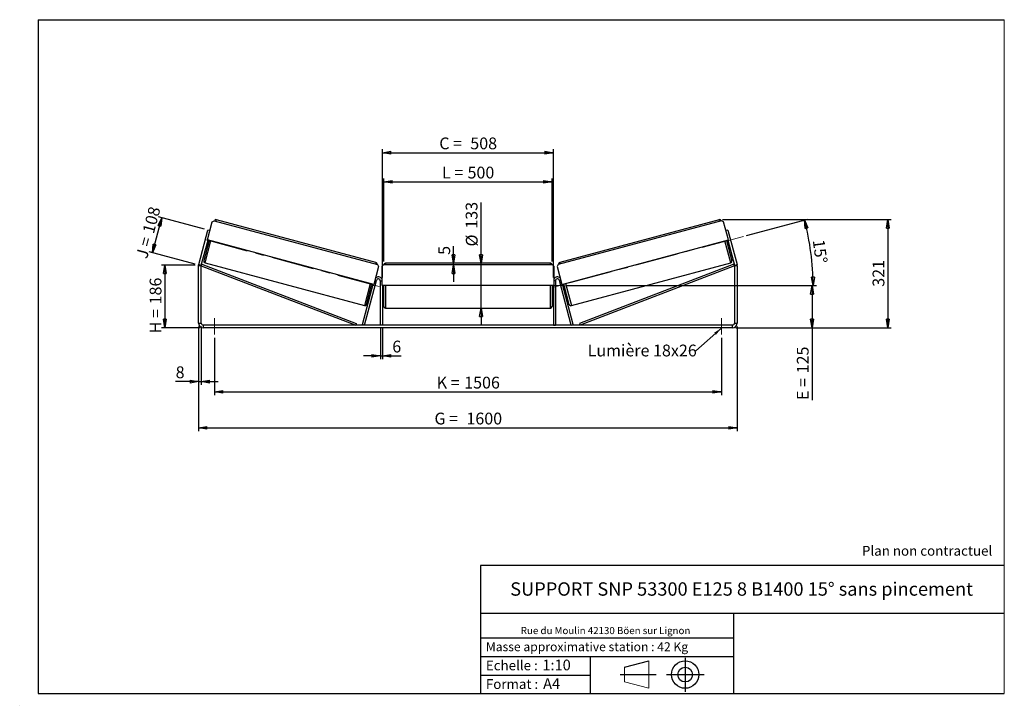
# Model space of a CAD drawing. Units: millimetres. Extents: x 0 to 292, y 1 to 205.
import ezdxf

# ---------------------------------------------------------------- set-up
doc = ezdxf.new("R2010")
doc.units = ezdxf.units.MM
doc.header["$PDSIZE"] = -1
doc.linetypes.add('CENTERX2', pattern=[20.32, 12.7, -2.54, 2.54, -2.54])
doc.layers.add('SLD-0', color=7, linetype='Continuous')
doc.styles.add('SLDTEXTSTYLE0', font='TXT', dxfattribs={"width": 0.75})
doc.styles.add('SLDTEXTSTYLE2', font='TXT', dxfattribs={"width": 0.666667})
doc.dimstyles.new('SLDDIMSTYLE0', dxfattribs={"dimtxt": 3.501, "dimasz": 2.5, "dimexe": 0, "dimexo": 0.0625, "dimgap": 0.87525, "dimtad": 1, "dimdec": 0, "dimlfac": 10, "dimrnd": 1e-09, "dimzin": 12, "dimdsep": 46, "dimtxsty": 'SLDTEXTSTYLE0', "dimblk1": 'CLOSED', "dimblk2": 'CLOSED', "dimsah": 1, "dimcen": 0.09, "dimadec": 0, "dimazin": 3, "dimtfac": 1, "dimtofl": 0, "dimtmove": 0, "dimatfit": 3, "dimldrblk": 'CLOSED', "dimfxl": 0, "dimfrac": 2, "dimtolj": 1, "dimtzin": 12, "dimarcsym": 0})
doc.dimstyles.new('SLDDIMSTYLE1', dxfattribs={"dimtxt": 3.501, "dimasz": 2.5, "dimexe": 0, "dimexo": 0.0625, "dimgap": 0.87525, "dimtad": 1, "dimdec": 0, "dimlfac": 10, "dimrnd": 1e-09, "dimzin": 12, "dimdsep": 46, "dimtxsty": 'SLDTEXTSTYLE0', "dimblk1": 'CLOSED', "dimblk2": 'CLOSED', "dimsah": 1, "dimcen": 0.09, "dimadec": 0, "dimazin": 3, "dimtfac": 1, "dimtmove": 0, "dimatfit": 0, "dimldrblk": 'CLOSED', "dimfxl": 0, "dimfrac": 2, "dimtolj": 1, "dimtzin": 12, "dimarcsym": 0})
doc.dimstyles.new('SLDDIMSTYLE2', dxfattribs={"dimtxt": 3.501, "dimasz": 2.5, "dimexe": 0, "dimexo": 0.0625, "dimgap": 0.87525, "dimtad": 1, "dimdec": 4, "dimlfac": 10, "dimzin": 12, "dimdsep": 46, "dimtxsty": 'SLDTEXTSTYLE0', "dimblk1": 'CLOSED', "dimblk2": 'CLOSED', "dimsah": 1, "dimcen": 0.09, "dimadec": 0, "dimazin": 3, "dimtfac": 1, "dimtofl": 0, "dimtmove": 0, "dimatfit": 3, "dimldrblk": 'CLOSED', "dimfxl": 0, "dimfrac": 2, "dimtolj": 1, "dimtzin": 12, "dimarcsym": 0})
doc.dimstyles.new('SLDDIMSTYLE3', dxfattribs={"dimtxt": 0.18, "dimasz": 2.5, "dimexe": 0, "dimexo": 0.0625, "dimgap": 0, "dimtad": 0, "dimtih": 1, "dimtoh": 1, "dimdec": 0, "dimrnd": 1e-09, "dimzin": 0, "dimdsep": 46, "dimtxsty": 'Standard', "dimsah": 1, "dimcen": 0.09, "dimadec": 0, "dimazin": 0, "dimtfac": 2.5, "dimtdec": 0, "dimtofl": 0, "dimtmove": 0, "dimatfit": 3, "dimfxl": 0, "dimfrac": 2, "dimtolj": 1, "dimtzin": 0, "dimarcsym": 0})

# ---------------------------------------------------------------- blocks, each defined once
blk = doc.blocks.new('Bloc1')
at = {"color": 7, "linetype": 'Continuous', "lineweight": 0}
blk.add_point((27.17, 41.63), dxfattribs=at)
at = {"layer": 'SLD-0'}
for p, q in [((9.1, 43.82), (16.35, 45.7)), ((27.17, 46.64), (27.17, 36.52)), ((7.87, 41.63), (18.56, 41.63)), ((21.6, 41.63), (32.77, 41.63))]:
    blk.add_line(p, q, dxfattribs=at)
at = {"layer": 'SLD-0', "color": 7, "linetype": 'Continuous', "lineweight": 18}
for p, q in [((16.35, 45.7), (16.35, 37.56)), ((9.1, 39.44), (9.1, 43.82)), ((9.1, 39.44), (16.35, 37.56))]:
    blk.add_line(p, q, dxfattribs=at)
at = {"layer": 'SLD-0'}
for radius in [4.07, 2.19]:
    blk.add_circle((27.17, 41.63), radius, dxfattribs=at)
blk = doc.blocks.new('SW_NOTE_0')
at = {"color": 0, "linetype": 'Continuous', "lineweight": 0, "insert": (28.37, -0.09), "char_height": 2.1167, "attachment_point": 2, "style": 'SLDTEXTSTYLE0'}
blk.add_mtext('Rue du Moulin 42130 Böen sur Lignon', dxfattribs=at)
blk = doc.blocks.new('_Closed')
at = {"color": 0, "linetype": 'ByBlock', "lineweight": -2}
for p, q in [((-1, 0.166667), (0, 0)), ((-1, 0.166667), (-1, -0.166667)), ((0, 0), (-1, -0.166667)), ((0, 0), (-1, 0))]:
    blk.add_line(p, q, dxfattribs=at)
blk = doc.blocks.new('_D')
at = {"layer": 'SLD-0'}
for p, q in [((51.67, 132.13), (41.67, 132.13)), ((42.67, 132.13), (42.67, 113.51)), ((53.07, 113.51), (41.67, 113.51))]:
    blk.add_line(p, q, dxfattribs=at)
at = {"layer": 'SLD-0', "xscale": 2.5, "yscale": 2.5}
for p, rotation in [((42.67, 132.13), 90.0000000000004), ((42.67, 113.51), 270.0000000000004)]:
    blk.add_blockref('_Closed', p, dxfattribs=dict(at, rotation=rotation))
at = {"layer": 'SLD-0', "char_height": 3.501, "attachment_point": 1, "rotation": 90}
for s, insert, style in [('186', (38.15, 120.44), 'SLDTEXTSTYLE0'), ('H =', (38.15, 111.84), 'SLDTEXTSTYLE2')]:
    blk.add_mtext(s, dxfattribs=dict(at, insert=insert, style=style))
blk = doc.blocks.new('_D_1')
at = {"layer": 'SLD-0'}
for p, q in [((54.49, 142.78), (40.78, 146.45)), ((38.96, 135.8), (41.74, 146.19)), ((51.7, 132.38), (37.99, 136.06))]:
    blk.add_line(p, q, dxfattribs=at)
at = {"layer": 'SLD-0', "xscale": 2.5, "yscale": 2.5}
for p, rotation in [((41.74, 146.19), 75.00000000000158), ((38.96, 135.8), 255.0000000000016)]:
    blk.add_blockref('_Closed', p, dxfattribs=dict(at, rotation=rotation))
at = {"layer": 'SLD-0', "char_height": 3.501, "attachment_point": 1, "rotation": 75}
for s, insert, style in [('108', (35.98, 142.12), 'SLDTEXTSTYLE0'), ('J =', (33.99, 134.71), 'SLDTEXTSTYLE2')]:
    blk.add_mtext(s, dxfattribs=dict(at, insert=insert, style=style))
blk = doc.blocks.new('_D_2')
at = {"layer": 'SLD-0', "color": 7}
for p, q in [((208.29, 145.61), (258.4, 145.61)), ((257.4, 145.61), (257.4, 113.51)), ((212.27, 113.51), (258.4, 113.51))]:
    blk.add_line(p, q, dxfattribs=at)
at = {"layer": 'SLD-0', "color": 7, "xscale": 2.5, "yscale": 2.5}
for p, rotation in [((257.4, 145.61), 90.0000000000004), ((257.4, 113.51), 270.0000000000004)]:
    blk.add_blockref('_Closed', p, dxfattribs=dict(at, rotation=rotation))
at = {"layer": 'SLD-0', "color": 7, "insert": (252.88, 125.68), "char_height": 3.501, "attachment_point": 1, "rotation": 90, "style": 'SLDTEXTSTYLE0'}
blk.add_mtext('321', dxfattribs=at)
blk = doc.blocks.new('_D_3')
at = {"layer": 'SLD-0', "color": 7}
for p, q in [((52.67, 113.91), (52.67, 82.78)), ((212.67, 113.91), (212.67, 82.78)), ((52.67, 83.78), (212.67, 83.78))]:
    blk.add_line(p, q, dxfattribs=at)
at = {"layer": 'SLD-0', "color": 7, "xscale": 2.5, "yscale": 2.5, "rotation": 180.0000000000004}
blk.add_blockref('_Closed', (52.67, 83.78, 0.83), dxfattribs=at)
at = {"layer": 'SLD-0', "color": 7, "xscale": 2.5, "yscale": 2.5}
blk.add_blockref('_Closed', (212.67, 83.78, 0.83), dxfattribs=at)
at = {"layer": 'SLD-0', "color": 7, "char_height": 3.501, "attachment_point": 1}
for s, insert, style in [('G =', (122.75, 88.29), 'SLDTEXTSTYLE2'), ('1600', (132.24, 88.29), 'SLDTEXTSTYLE0')]:
    blk.add_mtext(s, dxfattribs=dict(at, insert=insert, style=style))
blk = doc.blocks.new('_D_4')
at = {"layer": 'SLD-0', "color": 7}
for p, q in [((57.37, 110.51), (57.37, 93.45)), ((207.97, 110.51), (207.97, 93.45)), ((57.37, 94.45), (207.97, 94.45))]:
    blk.add_line(p, q, dxfattribs=at)
at = {"layer": 'SLD-0', "color": 7, "xscale": 2.5, "yscale": 2.5, "rotation": 180.0000000000004}
blk.add_blockref('_Closed', (57.37, 94.45, 0.83), dxfattribs=at)
at = {"layer": 'SLD-0', "color": 7, "xscale": 2.5, "yscale": 2.5}
blk.add_blockref('_Closed', (207.97, 94.45, 0.83), dxfattribs=at)
at = {"layer": 'SLD-0', "color": 7, "char_height": 3.501, "attachment_point": 1}
for s, insert, style in [('K =', (123.41, 98.96), 'SLDTEXTSTYLE2'), ('1506', (131.58, 98.96), 'SLDTEXTSTYLE0')]:
    blk.add_mtext(s, dxfattribs=dict(at, insert=insert, style=style))
blk = doc.blocks.new('_D_5')
at = {"layer": 'SLD-0', "color": 7}
for p, q in [((106.67, 113.31), (106.67, 104.16)), ((107.27, 113.31), (107.27, 104.16)), ((106.67, 105.16), (101.67, 105.16)), ((106.67, 105.16), (107.27, 105.16)), ((107.27, 105.16), (112.81, 105.16))]:
    blk.add_line(p, q, dxfattribs=at)
at = {"layer": 'SLD-0', "color": 7, "xscale": 2.5, "yscale": 2.5}
blk.add_blockref('_Closed', (106.67, 105.16, 0.83), dxfattribs=at)
at = {"layer": 'SLD-0', "color": 7, "xscale": 2.5, "yscale": 2.5, "rotation": 180.0000000000004}
blk.add_blockref('_Closed', (107.27, 105.16, 0.83), dxfattribs=at)
at = {"layer": 'SLD-0', "color": 7, "insert": (110.22, 109.67), "char_height": 3.5, "attachment_point": 1, "style": 'SLDTEXTSTYLE0'}
blk.add_mtext('6', dxfattribs=at)
blk = doc.blocks.new('_D_6')
at = {"layer": 'SLD-0', "color": 7}
for p, q in [((136.58, 132.66), (136.58, 150.69)), ((136.58, 119.36), (136.58, 132.66)), ((136.58, 119.36), (136.58, 114.36))]:
    blk.add_line(p, q, dxfattribs=at)
at = {"layer": 'SLD-0', "color": 7, "xscale": 2.5, "yscale": 2.5}
for p, rotation in [((136.58, 132.66, 0.83), 270.0000000000004), ((136.58, 119.36, 0.83), 90.0000000000004)]:
    blk.add_blockref('_Closed', p, dxfattribs=dict(at, rotation=rotation))
at = {"layer": 'SLD-0', "color": 7, "char_height": 3.501, "attachment_point": 1, "rotation": 90, "style": 'SLDTEXTSTYLE0'}
for s, insert in [('133', (132.02, 142.93)), ('%%c', (132.07, 137.65))]:
    blk.add_mtext(s, dxfattribs=dict(at, insert=insert))
blk = doc.blocks.new('_D_7')
at = {"layer": 'SLD-0', "color": 7}
for p, q in [((107.67, 133.16), (107.67, 157.84)), ((107.67, 156.84), (157.67, 156.84)), ((157.67, 133.16), (157.67, 157.84))]:
    blk.add_line(p, q, dxfattribs=at)
at = {"layer": 'SLD-0', "color": 7, "xscale": 2.5, "yscale": 2.5, "rotation": 180.0000000000004}
blk.add_blockref('_Closed', (107.67, 156.84, 0.83), dxfattribs=at)
at = {"layer": 'SLD-0', "color": 7, "xscale": 2.5, "yscale": 2.5}
blk.add_blockref('_Closed', (157.67, 156.84, 0.83), dxfattribs=at)
at = {"layer": 'SLD-0', "color": 7, "char_height": 3.501, "attachment_point": 1}
for s, insert, style in [('L =', (125, 161.35), 'SLDTEXTSTYLE2'), ('500', (132.57, 161.35), 'SLDTEXTSTYLE0')]:
    blk.add_mtext(s, dxfattribs=dict(at, insert=insert, style=style))
blk = doc.blocks.new('_D_8')
at = {"layer": 'SLD-0', "color": 7}
for p, q in [((107.27, 128.41), (107.27, 166.5)), ((107.27, 165.5), (158.07, 165.5)), ((158.07, 128.41), (158.07, 166.5))]:
    blk.add_line(p, q, dxfattribs=at)
at = {"layer": 'SLD-0', "color": 7, "xscale": 2.5, "yscale": 2.5, "rotation": 180.0000000000004}
blk.add_blockref('_Closed', (107.27, 165.5, 0.83), dxfattribs=at)
at = {"layer": 'SLD-0', "color": 7, "xscale": 2.5, "yscale": 2.5}
blk.add_blockref('_Closed', (158.07, 165.5, 0.83), dxfattribs=at)
at = {"layer": 'SLD-0', "color": 7, "char_height": 3.501, "attachment_point": 1}
for s, insert, style in [('C =', (124.18, 170.01), 'SLDTEXTSTYLE2'), ('508', (133.39, 170.01), 'SLDTEXTSTYLE0')]:
    blk.add_mtext(s, dxfattribs=dict(at, insert=insert, style=style))
blk = doc.blocks.new('_D_9')
at = {"layer": 'SLD-0', "color": 7}
for p, q in [((161.67, 126.01), (235.89, 126.01)), ((234.89, 126.01), (234.89, 113.51)), ((212.27, 113.51), (235.89, 113.51)), ((234.89, 113.51), (234.89, 92.04))]:
    blk.add_line(p, q, dxfattribs=at)
at = {"layer": 'SLD-0', "color": 7, "xscale": 2.5, "yscale": 2.5}
for p, rotation in [((234.89, 126.01, 0.83), 90.0000000000004), ((234.89, 113.51, 0.83), 270.0000000000004)]:
    blk.add_blockref('_Closed', p, dxfattribs=dict(at, rotation=rotation))
at = {"layer": 'SLD-0', "color": 7, "char_height": 3.501, "attachment_point": 1, "rotation": 90}
for s, insert, style in [('125', (230.38, 99.96), 'SLDTEXTSTYLE0'), ('E =', (230.38, 92.04), 'SLDTEXTSTYLE2')]:
    blk.add_mtext(s, dxfattribs=dict(at, insert=insert, style=style))
blk = doc.blocks.new('_D_10')
at = {"layer": 'SLD-0', "color": 7}
for p, q in [((52.67, 113.91), (52.67, 96.51)), ((53.47, 113.91), (53.47, 96.51)), ((52.67, 97.51), (45.88, 97.51)), ((52.67, 97.51), (53.47, 97.51)), ((53.47, 97.51), (58.47, 97.51))]:
    blk.add_line(p, q, dxfattribs=at)
at = {"layer": 'SLD-0', "color": 7, "xscale": 2.5, "yscale": 2.5}
blk.add_blockref('_Closed', (52.67, 97.51, 0.83), dxfattribs=at)
at = {"layer": 'SLD-0', "color": 7, "xscale": 2.5, "yscale": 2.5, "rotation": 180.0000000000004}
blk.add_blockref('_Closed', (53.47, 97.51, 0.83), dxfattribs=at)
at = {"layer": 'SLD-0', "color": 7, "insert": (45.88, 102.03), "char_height": 3.5, "attachment_point": 1, "style": 'SLDTEXTSTYLE0'}
blk.add_mtext('8', dxfattribs=at)
blk = doc.blocks.new('_D_11')
at = {"layer": 'SLD-0', "color": 7}
for p, q in [((215.45, 140.91), (233.6, 145.77)), ((161.67, 126.01), (236.2, 126.01))]:
    blk.add_line(p, q, dxfattribs=at)
blk.add_arc((159.87, 126.01), 75.33, 0, 15, dxfattribs=at)
at = {"layer": 'SLD-0', "color": 7, "xscale": 2.5, "yscale": 2.5}
for p, rotation in [((232.63, 145.51, 0.83), 104.0495899910429), ((235.2, 126.01, 0.83), 270.9504100089574)]:
    blk.add_blockref('_Closed', p, dxfattribs=dict(at, rotation=rotation))
at = {"layer": 'SLD-0', "color": 7, "insert": (238.57, 139.92), "char_height": 3.501, "attachment_point": 1, "rotation": 277.5, "style": 'SLDTEXTSTYLE0'}
blk.add_mtext('15°', dxfattribs=at)
blk = doc.blocks.new('_D_12')
at = {"layer": 'SLD-0', "color": 7}
for p, q in [((128.42, 132.66), (128.42, 137.74)), ((128.42, 132.16), (128.42, 132.66)), ((128.42, 132.16), (128.42, 127.16))]:
    blk.add_line(p, q, dxfattribs=at)
at = {"layer": 'SLD-0', "color": 7, "xscale": 2.5, "yscale": 2.5}
for p, rotation in [((128.42, 132.66, 0.83), 270.0000000000004), ((128.42, 132.16, 0.83), 90.0000000000004)]:
    blk.add_blockref('_Closed', p, dxfattribs=dict(at, rotation=rotation))
at = {"layer": 'SLD-0', "color": 7, "insert": (123.9, 135.15), "char_height": 3.5, "attachment_point": 1, "rotation": 90, "style": 'SLDTEXTSTYLE0'}
blk.add_mtext('5', dxfattribs=at)
blk = doc.blocks.new('SW_NOTE_0_1')
at = {"layer": 'SLD-0', "color": 0, "insert": (-32.14, 1.82), "char_height": 3.5, "attachment_point": 1, "style": 'SLDTEXTSTYLE0'}
blk.add_mtext('Lumière 18x26', dxfattribs=at)

msp = doc.modelspace()

# ---------------------------------------------------------------- linework, layer by layer
at = {"color": 7, "linetype": 'Continuous', "lineweight": 18}
for p, q in [((292, 205), (5, 205)), ((5, 205), (5, 4.867368)), ((292, 4.867368), (292, 205)), ((4.937878, 61.166738), (5, 61.166738))]:
    msp.add_line(p, q, dxfattribs=at)
at = {"color": 7, "linetype": 'Continuous', "lineweight": 25}
for p, q in [((55.293542, 139.61159), (56.717046, 144.924182)), ((56.717046, 144.924182), (57.329419, 145.277735)), ((57.329419, 145.277735), (105.818895, 132.285019)), ((105.368749, 132.923273), (58.038384, 145.605407)), ((208.00337, 145.277735), (159.513893, 132.285019)), ((207.294405, 145.605407), (159.964039, 132.923273)), ((208.615742, 144.924182), (208.00337, 145.277735)), ((210.039247, 139.61159), (208.615742, 144.924182)), ((52.714098, 132.303197), (55.451621, 142.51977)), ((56.031176, 142.364478), (55.451621, 142.51977)), ((209.881168, 142.51977), (209.301613, 142.364478)), ((209.881168, 142.51977), (212.61869, 132.303197)), ((53.486839, 132.096142), (55.486727, 139.559826)), ((55.873097, 139.456298), (54.242537, 133.370966)), ((55.189085, 138.449011), (55.575455, 138.345484)), ((55.26307, 138.725128), (55.359663, 138.699246)), ((104.748944, 126.360055), (55.293542, 139.61159)), ((55.583319, 139.533944), (55.359663, 138.699246)), ((160.583845, 126.360055), (210.039247, 139.61159)), ((209.459691, 139.456298), (211.090251, 133.370966)), ((209.749469, 139.533944), (209.973126, 138.699246)), ((209.757333, 138.345484), (210.143704, 138.449011)), ((209.846062, 139.559826), (211.84595, 132.096142)), ((210.069718, 138.725128), (209.973126, 138.699246)), ((53.466394, 131.94085), (52.666394, 131.94085)), ((52.666394, 114.913143), (52.666394, 131.94085)), ((52.714098, 132.303197), (53.486839, 132.096142)), ((53.466394, 131.94085), (53.645689, 132.407598)), ((53.466394, 131.94085), (99.355539, 114.313143)), ((53.466394, 114.913143), (53.466394, 131.94085)), ((53.645689, 132.407598), (99.534834, 114.77989)), ((54.596091, 132.758593), (101.926456, 120.07646)), ((106.172449, 131.672647), (104.748944, 126.360055)), ((105.818895, 132.285019), (106.172449, 131.672647)), ((107.566394, 132.163143), (107.066394, 131.663143)), ((107.066394, 131.663143), (107.066394, 126.163143)), ((157.766394, 132.163143), (107.566394, 132.163143)), ((157.166394, 132.663143), (108.166394, 132.663143)), ((158.266394, 131.663143), (157.766394, 132.163143)), ((158.266394, 126.163143), (158.266394, 131.663143)), ((159.513893, 132.285019), (159.16034, 131.672647)), ((159.16034, 131.672647), (160.583845, 126.360055)), ((163.406332, 120.07646), (210.736698, 132.758593)), ((211.687099, 132.407598), (165.797955, 114.77989)), ((211.866394, 131.94085), (165.97725, 114.313143)), ((211.866394, 131.94085), (211.687099, 132.407598)), ((211.84595, 132.096142), (212.61869, 132.303197)), ((212.666394, 131.94085), (211.866394, 131.94085)), ((211.866394, 131.94085), (211.866394, 114.913143)), ((212.666394, 131.94085), (212.666394, 114.913143)), ((101.355539, 114.468434), (104.555759, 126.411818)), ((101.935094, 114.313143), (105.486839, 127.568434)), ((102.538829, 120.430013), (104.169389, 126.515346)), ((104.459166, 126.4377), (104.23551, 125.603002)), ((106.666394, 127.413143), (106.666394, 114.313143)), ((107.066394, 126.163143), (158.266394, 126.163143)), ((107.266394, 126.163143), (107.266394, 114.313143)), ((107.366394, 126.163143), (107.366394, 125.299)), ((107.666394, 126.013143), (107.666394, 126.163143)), ((107.666394, 119.863143), (107.666394, 126.013143)), ((157.666394, 126.163143), (157.666394, 119.863143)), ((157.966394, 126.163143), (157.966394, 125.299)), ((158.066394, 126.163143), (158.066394, 114.313143)), ((158.666394, 127.413143), (158.666394, 114.313143)), ((163.397694, 114.313143), (159.84595, 127.568434)), ((163.97725, 114.468434), (160.77703, 126.411818)), ((160.873622, 126.4377), (161.097279, 125.603002)), ((162.79396, 120.430013), (161.1634, 126.515346)), ((103.871747, 125.404531), (104.258117, 125.301004)), ((104.332102, 125.577121), (104.23551, 125.603002)), ((107.266394, 125.299), (107.366394, 125.299)), ((107.266394, 125.013143), (107.666394, 125.013143)), ((157.666394, 125.013143), (158.066394, 125.013143)), ((158.066394, 125.299), (157.966394, 125.299)), ((161.000686, 125.577121), (161.097279, 125.603002)), ((161.074672, 125.301004), (161.461042, 125.404531)), ((108.166394, 119.363143), (157.166394, 119.363143)), ((52.666394, 114.913143), (53.466394, 114.913143)), ((54.066394, 114.313143), (54.066394, 113.513143)), ((211.266394, 114.313143), (54.066394, 114.313143)), ((99.534834, 114.77989), (99.355539, 114.313143)), ((101.935094, 114.313143), (101.355539, 114.468434)), ((107.266394, 114.313143), (106.666394, 114.313143)), ((158.066394, 114.313143), (158.666394, 114.313143)), ((163.397694, 114.313143), (163.97725, 114.468434)), ((165.797955, 114.77989), (165.97725, 114.313143)), ((211.266394, 113.513143), (211.266394, 114.313143)), ((211.866394, 114.913143), (212.666394, 114.913143)), ((211.266394, 113.513143), (54.066394, 113.513143))]:
    msp.add_line(p, q, dxfattribs=at)
at = {"color": 8, "linetype": 'Continuous', "lineweight": 25}
for p, q in [((57.908974, 145.122444), (58.038384, 145.605407)), ((207.423814, 145.122444), (207.294405, 145.605407)), ((54.596091, 132.758593), (56.35606, 139.326889)), ((210.736698, 132.758593), (208.976728, 139.326889)), ((105.368749, 132.923273), (105.23934, 132.440311)), ((108.166394, 132.663143), (108.166394, 132.163143)), ((157.166394, 132.163143), (157.166394, 132.663143)), ((159.964039, 132.923273), (160.093449, 132.440311)), ((103.686426, 126.644756), (101.926456, 120.07646)), ((105.100468, 127.671962), (105.486839, 127.568434)), ((106.666394, 127.413143), (107.066394, 127.413143)), ((108.166394, 126.163143), (108.166394, 126.013143)), ((108.166394, 126.013143), (108.166394, 119.363143)), ((157.166394, 119.363143), (157.166394, 126.163143)), ((158.666394, 127.413143), (158.266394, 127.413143)), ((160.23232, 127.671962), (159.84595, 127.568434)), ((161.646363, 126.644756), (163.406332, 120.07646))]:
    msp.add_line(p, q, dxfattribs=at)
at = {"color": 7, "linetype": 'Continuous', "lineweight": 25}
for centre, radius, start, end in [((57.908974, 145.122444), 0.5, 75, 165), ((207.423814, 145.122444), 0.5, 15, 105), ((54.066394, 131.94085), 1.4, 165, 180), ((54.066394, 131.94085), 0.6, 165, 180), ((54.7255, 133.241556), 0.5, 165, 255), ((105.23934, 132.440311), 0.5, 345, 75), ((108.166394, 132.163143), 0.5, 90, 180), ((157.166394, 132.163143), 0.5, 0, 90), ((160.093449, 132.440311), 0.5, 105, 195), ((210.607288, 133.241556), 0.5, 285, 15), ((211.266394, 131.94085), 0.6, 0, 15), ((211.266394, 131.94085), 1.4, 0, 15), ((106.066394, 127.413143), 1.2, 33.55730976, 131.44269024), ((106.066394, 127.413143), 0.6, 0, 165), ((159.266394, 127.413143), 1.2, 48.55730976, 146.44269024), ((159.266394, 127.413143), 0.6, 15, 180), ((102.055866, 120.559423), 0.5, 255, 345), ((163.276923, 120.559423), 0.5, 195, 285), ((108.166394, 119.863143), 0.5, 180, 270), ((157.166394, 119.863143), 0.5, 270, 0), ((54.066394, 114.913143), 1.4, 180, 270), ((54.066394, 114.913143), 0.6, 180, 270), ((211.266394, 114.913143), 1.4, 270, 0), ((211.266394, 114.913143), 0.6, 270, 0)]:
    msp.add_arc(centre, radius, start, end, dxfattribs=at)
at = {"layer": 'SLD-0'}
for p, q in [((5, 205), (292, 205)), ((5, 205), (5, 4.867368)), ((-0.44661, 1.369665), (-0.424302, 1.369665))]:
    msp.add_line(p, q, dxfattribs=at)
at = {"layer": 'SLD-0', "color": 7, "linetype": 'CENTERX2', "lineweight": 18}
for p, q in [((214.488976, 140.6486), (156.211761, 125.033267)), ((106.352195, 125.775173), (52.743312, 140.13963)), ((160.666394, 126.013143), (104.666394, 126.013143)), ((57.366394, 116.313143), (57.366394, 111.513143)), ((207.966394, 116.313143), (207.966394, 111.513143))]:
    msp.add_line(p, q, dxfattribs=at)
at = {"layer": 'SLD-0', "color": 7}
for p, q in [((212.459205, 42.875168), (136.386506, 42.875168)), ((136.386506, 42.875168), (136.386506, 4.867368)), ((292, 42.875168), (212.459205, 42.875168)), ((292, 28.624805), (136.386506, 28.624805)), ((211.672183, 4.867368), (211.672183, 28.624805)), ((136.386506, 21.367368), (211.672183, 21.367368)), ((136.386506, 15.867368), (211.672183, 15.867368)), ((168.999609, 15.867368), (168.999609, 4.867368)), ((136.386506, 10.367368), (168.999609, 10.367368)), ((5, 4.867368), (292, 4.867368))]:
    msp.add_line(p, q, dxfattribs=at)
for p in [(207.294405, 145.605407), (52.666394, 132.125164)]:
    msp.add_point(p, dxfattribs=at)

# ---------------------------------------------------------------- block references
at = {"color": 7, "linetype": 'Continuous', "lineweight": 0}
msp.add_blockref('SW_NOTE_0', (145.201705, 24.718567), dxfattribs=at)
at = {"color": 7, "linetype": 'Continuous'}
msp.add_blockref('Bloc1', (170.048763, -31.144687), dxfattribs=at)
at = {"layer": 'SLD-0', "color": 7}
msp.add_blockref('SW_NOTE_0_1', (200.374046, 106.676396), dxfattribs=at)

# ---------------------------------------------------------------- texts
at = {"color": 7, "linetype": 'Continuous', "lineweight": 0, "attachment_point": 1, "style": 'SLDTEXTSTYLE0'}
for s, insert, char_height in [('Masse approximative station : 42 Kg', (138.012593, 20.085451), 2.64583333), ('Echelle :', (138.012593, 14.671554), 2.9104167), ('1:10', (154.81115, 14.934715), 3.175), ('Format :', (138.012593, 9.134952), 2.9104167), ('A4', (155.028696, 9.398113), 3.175)]:
    msp.add_mtext(s, dxfattribs=dict(at, insert=insert, char_height=char_height))
at = {"layer": 'SLD-0', "color": 7, "style": 'SLDTEXTSTYLE0'}
for s, insert, char_height, attachment_point in [('Plan non contractuel', (249.709504, 48.71285), 2.91041667, 1), ('SUPPORT SNP 53300 E125 8 B1400 15° sans pincement', (213.978234, 37.894057), 3.96875, 2)]:
    msp.add_mtext(s, dxfattribs=dict(at, insert=insert, char_height=char_height, attachment_point=attachment_point))

# ---------------------------------------------------------------- dimensions: what is measured, and where the dimension line sits
at = {"layer": 'SLD-0', "color": 7}
for base, p1, p2, text, picture, middle in [((158.066394, 165.495405), (107.266394, 127.413143), (158.066394, 127.413143), 'C = <>', '_D_8', (132.666394, 165.495405)), ((157.666394, 156.837627), (107.666394, 132.163143), (157.666394, 132.163143), 'L = <>', '_D_7', (132.666394, 156.837627)), ((212.666394, 83.779589), (52.666394, 114.913143), (212.666394, 114.913143), 'G = <>', '_D_3', (132.666394, 83.779589)), ((207.966394, 94.451761), (57.366394, 111.513143), (207.966394, 111.513143), 'K = <>', '_D_4', (132.666394, 94.451761))]:
    dim = msp.add_linear_dim(base=base, p1=p1, p2=p2, text=text, dimstyle='SLDDIMSTYLE0', dxfattribs=at)
    dim.commit()
    dim.dimension.update_dxf_attribs({"geometry": picture, "text_midpoint": middle, "dimtype": 160})
at = {"layer": 'SLD-0'}
for base, p2, angle, text, picture, middle in [((41.742172, 146.193205), (55.451621, 142.51977), 75, 'J = <>', '_D_1', (40.349559, 140.995903)), ((42.666394, 113.513143), (54.066394, 113.513143), 90, 'H = <>', '_D', (42.666394, 120.021462))]:
    dim = msp.add_linear_dim(base=base, p1=(52.666394, 132.125164), p2=p2, angle=angle, text=text, dimstyle='SLDDIMSTYLE0', dxfattribs=at)
    dim.commit()
    dim.dimension.update_dxf_attribs({"geometry": picture, "text_midpoint": middle, "dimtype": 160})
at = {"layer": 'SLD-0', "color": 7}
for base, p1, p2, text, dimstyle, picture, middle in [((136.582303, 132.663143), (157.166394, 119.363143), (157.166394, 132.663143), '%%c<>', 'SLDDIMSTYLE1', '_D_6', (136.582303, 144.167512)), ((234.888616, 113.513143), (160.666394, 126.013143), (211.266394, 113.513143), 'E = <>', 'SLDDIMSTYLE0', '_D_9', (234.888616, 99.883944))]:
    dim = msp.add_linear_dim(base=base, p1=p1, p2=p2, angle=90, text=text, dimstyle=dimstyle, dxfattribs=at)
    dim.commit()
    dim.dimension.update_dxf_attribs({"geometry": picture, "text_midpoint": middle, "dimtype": 160})
dim = msp.add_angular_dim_2l(base=(234.553269, 135.845552), line1=((214.488976, 140.6486), (156.211761, 125.033267)), line2=((160.666394, 126.013143), (104.666394, 126.013143)), dimstyle='SLDDIMSTYLE2', dxfattribs=at)
dim.commit()
dim.dimension.update_dxf_attribs({"geometry": '_D_11', "text_midpoint": (234.553269, 135.845552), "dimtype": 162})
for base, p1, p2, dimstyle, picture, middle in [((257.396124, 113.513143), (207.294405, 145.605407), (211.266394, 113.513143), 'SLDDIMSTYLE0', '_D_2', (257.396124, 129.559275)), ((128.416662, 132.663143), (107.566394, 132.163143), (108.166394, 132.663143), 'SLDDIMSTYLE1', '_D_12', (128.416662, 136.444029))]:
    dim = msp.add_linear_dim(base=base, p1=p1, p2=p2, angle=90, dimstyle=dimstyle, dxfattribs=at)
    dim.commit()
    dim.dimension.update_dxf_attribs({"geometry": picture, "text_midpoint": middle, "dimtype": 160})
for base, p1, p2, picture, middle in [((53.466394, 97.513143), (52.666394, 114.913143), (53.466394, 114.913143), '_D_10', (47.171181, 97.513143)), ((107.266394, 105.155953), (106.666394, 114.313143), (107.266394, 114.313143), '_D_5', (111.516113, 105.155953))]:
    dim = msp.add_linear_dim(base=base, p1=p1, p2=p2, dimstyle='SLDDIMSTYLE1', dxfattribs=at)
    dim.commit()
    dim.dimension.update_dxf_attribs({"geometry": picture, "text_midpoint": middle, "dimtype": 160})

# ---------------------------------------------------------------- leaders
msp.add_leader([(207.966394, 113.387037), (200.374046, 106.676396)], dimstyle='SLDDIMSTYLE3', dxfattribs=at)

doc.saveas('drawing.dxf')
